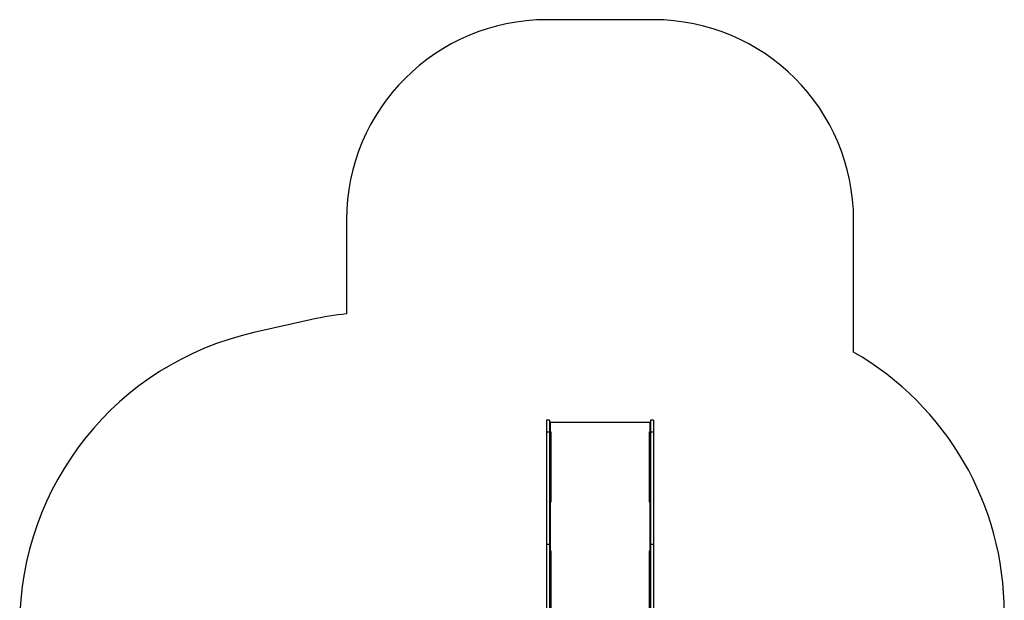
# Model space of a CAD drawing. Units: inches. Extents: x 45633 to 50553, y 32254 to 38381.
# Drawn here: x 45633 to 50553, y 35481 to 38381 of the extents above; entities that cross this region are included whole.
import ezdxf

# ---------------------------------------------------------------- set-up
doc = ezdxf.new("R2010")
doc.units = ezdxf.units.IN
doc.header["$MEASUREMENT"] = 0
doc.linetypes.add('ACAD_ISO02W100', pattern=[15, 12, -3])
doc.layers.add('001 MDP Equipment', color=5, linetype='Continuous')
doc.layers.add('002 MDP Fall Zone', color=6, linetype='ACAD_ISO02W100')

# ---------------------------------------------------------------- blocks, each defined once
blk = doc.blocks.new('A$Cf38098f8')
at = {"layer": '001 MDP Equipment', "linetype": 'Continuous', "lineweight": 25}
for p, q in [((98, 1726), (83, 1726)), ((83, 1726), (83, 1666.3)), ((98, 1726), (98, 1666.3)), ((617, 1726), (602, 1726)), ((602, 1726), (602, 1666.3)), ((617, 1726), (617, 1666.3)), ((100, 1711.6), (98, 1711.6)), ((600, 1713.6), (100, 1713.6)), ((100, 1713.6), (100, 1667.3)), ((600, 1667.3), (600, 1713.6)), ((602, 1711.6), (600, 1711.6)), ((98, 1666.3), (83, 1666.3)), ((83, 1666.3), (83, 1105.1)), ((98, 1666.3), (98, 1105.1)), ((99.3, 1665.1), (98, 1665.1)), ((100, 1667.3), (103.5, 1667.3)), ((100, 1667), (100, 1667.3)), ((100, 1667), (100, 1665.1)), ((100, 1667), (103.5, 1667)), ((103.5, 1667.3), (103.5, 1665.3)), ((103.5, 1665.3), (103.5, 1317.9)), ((103.5, 1665.3), (103.5, 1665.3)), ((596.5, 1667.3), (600, 1667.3)), ((596.5, 1665.3), (596.5, 1667.3)), ((596.5, 1667), (600, 1667)), ((596.5, 1317.9), (596.5, 1665.3)), ((596.5, 1665.3), (596.5, 1665.3)), ((600, 1667), (600, 1667.3)), ((600, 1667), (600, 1665.1)), ((602, 1665.1), (600.7, 1665.1)), ((617, 1666.3), (602, 1666.3)), ((602, 1666.3), (602, 1105.1)), ((617, 1666.3), (617, 1105.1)), ((98, 1317.2), (100, 1317.2)), ((100, 1316.7), (98, 1316.7)), ((100, 1316.7), (100, 1317.2)), ((100, 1316.7), (100, 1315.9)), ((100, 1315.9), (100, 1072.6)), ((103.5, 1315.9), (100, 1315.9)), ((103.5, 1317.9), (103.5, 1315.9)), ((596.5, 1315.9), (596.5, 1317.9)), ((600, 1315.9), (596.5, 1315.9)), ((600, 1317.2), (602, 1317.2)), ((600, 1317.2), (600, 1316.7)), ((602, 1316.7), (600, 1316.7)), ((600, 1316.7), (600, 1315.9)), ((600, 1072.6), (600, 1315.9)), ((98, 1105.1), (83, 1105.1)), ((83, 1105.1), (83, 738.7)), ((98, 1105.1), (98, 738.7)), ((617, 1105.1), (602, 1105.1)), ((602, 1105.1), (602, 738.7)), ((617, 1105.1), (617, 738.7)), ((99.2, 1069.8), (98, 1069.8)), ((100, 1072.6), (103.5, 1072.6)), ((100, 1071.4), (100, 1072.6)), ((100, 1071.4), (100, 1070.2)), ((100, 1071.4), (103.5, 1071.4)), ((103.5, 1072.6), (103.5, 1071)), ((103.5, 1071), (103.5, 716.9)), ((596.5, 1072.6), (600, 1072.6)), ((596.5, 1071), (596.5, 1072.6)), ((596.5, 1071.4), (600, 1071.4)), ((596.5, 716.9), (596.5, 1071)), ((600, 1071.4), (600, 1072.6)), ((600, 1071.4), (600, 1070.2)), ((602, 1069.8), (600.8, 1069.8))]:
    blk.add_line(p, q, dxfattribs=at)
at = {"layer": '001 MDP Equipment', "linetype": 'Continuous', "lineweight": 25, "flags": 128}
for points in [[(103.5, 1665.3), (102.4, 1665.3), (101.4, 1665.3), (100.4, 1665.2), (99.6, 1665.1), (98.9, 1665), (98.4, 1664.9), (98.1, 1664.8), (98, 1664.6)], [(602, 1664.6), (601.9, 1664.8), (601.6, 1664.9), (601.1, 1665), (600.4, 1665.1), (599.6, 1665.2), (598.6, 1665.3), (597.6, 1665.3), (596.5, 1665.3)], [(98, 1317.2), (98.1, 1317.4), (98.4, 1317.5), (98.9, 1317.6), (99.6, 1317.7), (100.4, 1317.8), (101.4, 1317.9), (102.4, 1317.9), (103.5, 1317.9)], [(596.5, 1317.9), (597.6, 1317.9), (598.6, 1317.9), (599.6, 1317.8), (600.4, 1317.7), (601.1, 1317.6), (601.6, 1317.5), (601.9, 1317.4), (602, 1317.2)], [(103.5, 1071), (102.4, 1071), (101.4, 1070.8), (100.4, 1070.4), (99.6, 1070), (98.9, 1069.5), (98.4, 1068.9), (98.1, 1068.3), (98, 1067.6)], [(602, 1067.6), (601.9, 1068.3), (601.6, 1068.9), (601.1, 1069.5), (600.4, 1070), (599.6, 1070.4), (598.6, 1070.8), (597.6, 1071), (596.5, 1071)]]:
    blk.add_lwpolyline(points, dxfattribs=at)
at = {"layer": '001 MDP Equipment', "linetype": 'Continuous', "lineweight": 25}
for centre, start, end in [((102.6, 1310.2), 83.4433, 110.4534), ((597.4, 1310.2), 69.5466, 96.5567)]:
    blk.add_arc(centre, 7.55, start, end, dxfattribs=at)
at = {"layer": '002 MDP Fall Zone', "linetype": 'Continuous', "lineweight": 25}
for p, q in [((617, 3726), (83, 3726)), ((-917, 2726), (-917, 2256.9)), ((1617, 2065.7), (1617, 2726)), ((-1090.5, 2228.4), (-1379.4, 2163.4))]:
    blk.add_line(p, q, dxfattribs=at)
for centre, radius, start, end in [((83, 2726), 1000, 90, 180), ((617, 2726), 1000, 0, 90), ((-761.2, 765), 1500, 95.9621, 102.6836), ((-1050, 700), 1500, 102.6836, 180), ((869.9, 765), 1500, 0, 60.1269)]:
    blk.add_arc(centre, radius, start, end, dxfattribs=at)

msp = doc.modelspace()

# ---------------------------------------------------------------- block references
msp.add_blockref('A$Cf38098f8', (48183.1, 34655))

doc.saveas('drawing.dxf')
